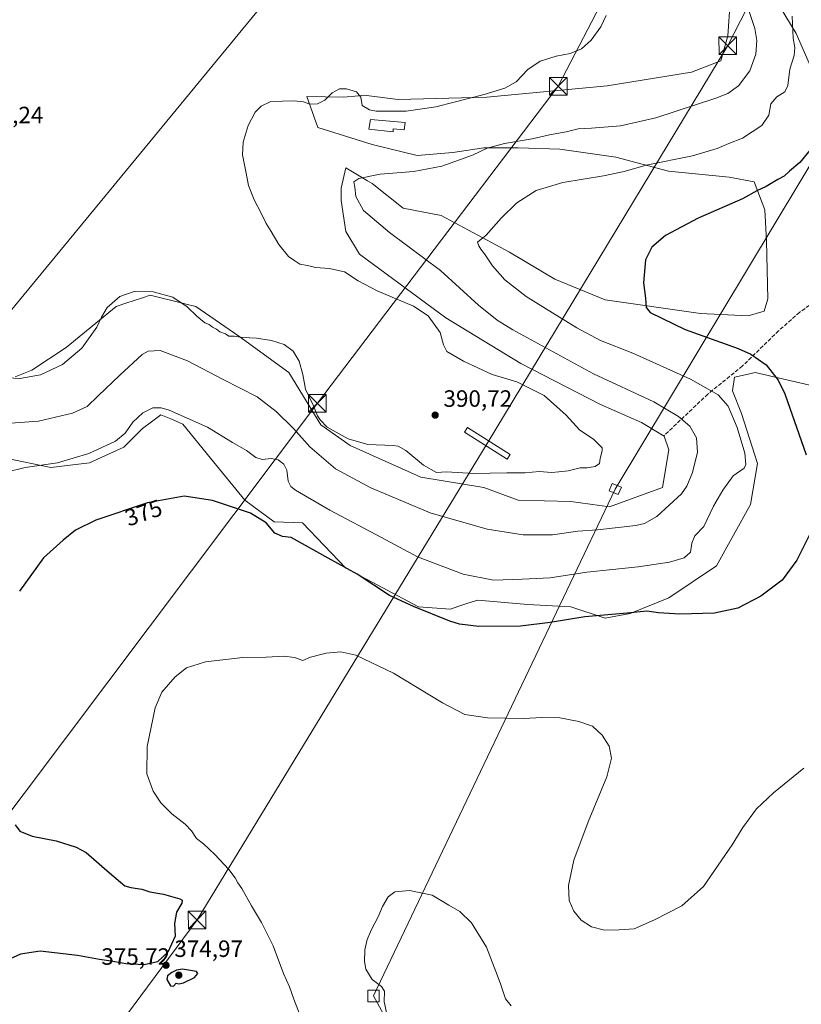
# Model space of a CAD drawing. Units: metres. Extents: x 608520 to 612017, y 4659871 to 4662238.
# Drawn here: x 609707 to 610039, y 4660385 to 4660803 of the extents above; entities that cross this region are included whole.
import ezdxf
from ezdxf.enums import TextEntityAlignment as Align

# ---------------------------------------------------------------- set-up
doc = ezdxf.new("R2010")
doc.units = ezdxf.units.M
doc.header["$MEASUREMENT"] = 0
doc.linetypes.add('DGN Style 3', pattern=[2.307223458686699, 1.648016756204785, -0.6592067024819142])
for name, color, linetype, lineweight in [('Comarca CxS', 21, 'Continuous', 0), ('Comunidad Autónoma CxS', 142, 'Continuous', 0), ('Cultivos herbáceos CxS', 92, 'Continuous', 0), ('Curva de nivel maestra', 30, 'Continuous', 30), ('Curva de nivel normal', 30, 'Continuous', 0), ('Edificación Cxs', 1, 'Continuous', 13), ('Municipio CxS', 4, 'Continuous', 0), ('Pastizal CxS', 92, 'Continuous', 0), ('Provincia CxS', 1, 'Continuous', 0), ('Punto de cota en terreno', 7, 'Continuous', 0), ('Rótulo de curva de nivel directora', 7, 'Continuous', 0), ('Rótulo de punto de cota en terreno', 7, 'Continuous', 0), ('Senda', 7, 'DGN Style 3', 0), ('Talud superficial', 30, 'DGN Style 3', 0), ('Tendido', 6, 'Continuous', 0), ('Torre de tendido', 51, 'Continuous', 0), ('Torre de tendido Cxs', 51, 'Continuous', 0), ('Torre de tendido puntual', 7, 'Continuous', 0)]:
    doc.layers.add(name, color=color, linetype=linetype, lineweight=lineweight)
doc.styles.add('Style-Arial', font='txt')

# ---------------------------------------------------------------- blocks, each defined once
blk = doc.blocks.new('*U9')
at = {"layer": 'Cultivos herbáceos CxS', "color": 92, "linetype": 'Continuous', "lineweight": 0}
for points in [[(610048.5571, 4660770.6643, 376.7323999999935), (610036.9753000002, 4660796.7393, 380.1641999999993), (610008.9846999999, 4660843.092499999, 383.2364999999991)], [(610008.9845000004, 4660810.258500001, 387.4336999999941), (610008.0201000003, 4660795.772700001, 388.8200999999972), (610005.1233000001, 4660785.149300001, 388.8212000000058), (609992.5765000005, 4660780.3211, 388.8277999999991), (609956.8635, 4660774.527100001, 389.4829000000027), (609905.7073999997, 4660769.697899999, 390.1877999999998), (609868.0654999996, 4660768.7315, 390.452099999995), (609853.5865000002, 4660770.663699999, 390.1925000000047), (609851.2341, 4660770.402100001, 390.1634999999951), (609844.9009999996, 4660769.697699999, 390.1190999999963), (609829.3705000002, 4660770.033700001, 390.4214999999967), (609833.9829000002, 4660756.8555, 388.8935000000056), (609857.0447000006, 4660749.6077, 387.6646999999939), (609876.1533000004, 4660744.995100001, 386.9453000000067), (609891.3081, 4660746.313300001, 386.5234999999957), (609904.4867000004, 4660748.289899999, 385.9312999999966), (609918.9826999997, 4660748.289899999, 385.0095000000001), (609936.7732999995, 4660747.630899999, 383.7473999999929), (609960.4946999997, 4660744.3365, 382.2826999999961), (609982.8981, 4660738.406300001, 379.6297999999952), (610008.5954999998, 4660735.7707, 377.3957999999984), (610019.1385000005, 4660733.794299999, 376.2590999999957), (610023.7505000001, 4660721.933700001, 374.2991999999941), (610024.4093000004, 4660708.7553, 373.1992999999929), (610025.0575000001, 4660684.110500001, 372.539300000004), (610023.4615000002, 4660678.921499999, 372.7283000000025), (610016.7052999996, 4660676.990300001, 373.1638999999996), (609996.4368000003, 4660677.9553, 374.0632999999943), (609955.8975000001, 4660683.750499999, 376.1342000000004), (609934.6643000003, 4660692.441299999, 377.5512000000017), (609915.3595000004, 4660704.0295, 379.2456999999995), (609886.4033000004, 4660719.4815, 382.2397000000055), (609870.2226999998, 4660722.5919, 383.3966999999975), (609857.0447000006, 4660733.1347, 384.9180000000051), (609855.0992999999, 4660734.278899999, 385.1509999999981), (609845.8432, 4660739.724099999, 386.3046000000031), (609843.8661000002, 4660731.1579, 386.2467000000034), (609843.8661000002, 4660725.886700001, 386.6152000000002), (609845.8428999997, 4660712.7083, 387.7774000000064), (609851.6564999997, 4660703.063300001, 388.9986000000063), (609888.3339000001, 4660676.0239, 388.9970999999932), (609920.1845000006, 4660656.7093, 388.5135000000009), (609953.9675000003, 4660639.3267, 387.9167000000016), (609971.3403000003, 4660631.602299999, 388.1643999999943), (609980.9921000004, 4660625.8069, 388.2048999999971), (609982.9232999999, 4660620.0131, 388.8776999999973), (609980.2610999999, 4660603.988500001, 388.8828999999969), (609957.8273, 4660595.870100001, 388.6119000000036), (609941.3847000003, 4660598.0579, 389.3245000000024), (609918.9817000004, 4660598.716700001, 389.4355999999971), (609904.4857000001, 4660603.988100001, 389.8099999999977), (609877.7163000006, 4660608.4235, 389.4196999999986), (609847.7949999999, 4660621.943499999, 389.828800000003), (609835.2483000001, 4660630.6351, 389.4517000000051), (609821.7348999997, 4660652.8465, 389.6135999999969), (609800.5003000004, 4660668.297700001, 390.2308000000049), (609782.1611000003, 4660680.852499999, 390.2828000000009), (609777.5022999998, 4660682.017700001, 390.1160999999993), (609777.0673000002, 4660682.126499999, 390.1058000000049), (609762.8574000001, 4660685.6807, 390.0798999999971), (609759.6271000003, 4660684.6033, 390.010500000004), (609752.5713000001, 4660682.250299999, 389.9581999999937), (609748.3794999998, 4660680.852700001, 390.0332999999956), (609727.1456000004, 4660663.468699999, 391.1437000000006), (609712.6673999997, 4660653.8115, 390.9327000000048), (609705.5321000004, 4660651.018300001, 390.6533000000054)], [(609701.5395000001, 4660616.5067, 381.8267000000051), (609720.6482999995, 4660612.5529, 380.2446000000054), (609737.1209000006, 4660614.530099999, 379.5473999999958), (609751.6171000004, 4660621.118899999, 379.4493999999977), (609759.5246000001, 4660629.0263, 379.6555999999982), (609763.4101999998, 4660631.940300001, 379.602899999998), (609767.4313000003, 4660634.956499999, 379.9660000000004), (609771.5652999999, 4660633.184699999, 379.5960000000051), (609773.9411000004, 4660632.166300001, 379.5329000000056), (609776.6564999997, 4660631.002499999, 379.5466000000015), (609788.5164000001, 4660616.507099999, 377.7633999999962), (609803.0125000002, 4660598.7163, 376.3055000000023), (609815.5317000002, 4660589.491900001, 376.1324000000022), (609827.5255000005, 4660589.1099, 377.4934000000067), (609845.8646999998, 4660569.795100001, 375.3316999999952), (609876.7496999997, 4660553.378500001, 375.6266000000033), (609890.2631999999, 4660552.412500001, 376.6766000000061), (609893.8176999995, 4660553.597899999, 377.1769000000059), (609897.7301000003, 4660554.9027, 377.8013999999966), (609901.8459000001, 4660556.2753, 378.3742999999959), (609923.0799000004, 4660554.3443, 377.7247000000062), (609941.4184999998, 4660553.378500001, 376.9685999999929), (609955.8967000004, 4660548.549900001, 375.2709999999934), (609966.5137, 4660550.481899999, 375.6031999999978), (609982.9227, 4660557.241699999, 376.8776999999973), (610003.1919, 4660570.761700001, 378.1083999999973), (610017.6700999998, 4660596.8355, 378.3879000000015), (610020.5658999998, 4660614.2181, 379.3570000000037), (610013.8092999998, 4660635.4637, 379.2492999999959), (610009.9483000003, 4660645.121900001, 378.8466999999946), (610010.9140999997, 4660650.9157, 377.7860999999975), (610017.8618999999, 4660652.4605, 376.778999999995), (610019.6001000004, 4660652.847300001, 376.4254999999976), (610044.6962000001, 4660647.053099999, 372.8570999999938)]]:
    blk.add_polyline3d(points, dxfattribs=at)
blk = doc.blocks.new('5PATER')
at = {"layer": 'Punto de cota en terreno', "linetype": 'Continuous', "lineweight": 0}
h = blk.add_hatch(color=51, dxfattribs=at)
edge = h.paths.add_edge_path()
edge.add_ellipse((0, 0), major_axis=(-0.1095731443231308, -0.1110710700762829), ratio=0.9994222409660322, start_angle=0, end_angle=360)
blk = doc.blocks.new('5TTEND')
at = {"layer": 'Talud superficial', "color": 7, "linetype": 'Continuous', "lineweight": 0}
for p, q in [((-0.375, 0.3754), (0.375, -0.3746)), ((0.3720000000000001, 0.3784000000000001), (-0.3720000000000001, -0.3776))]:
    blk.add_line(p, q, dxfattribs=at)
at = {"layer": 'Talud superficial', "color": 7, "linetype": 'Continuous', "lineweight": 0, "flags": 128}
blk.add_lwpolyline([(-0.375, -0.3746), (0.375, -0.3746), (0.375, 0.3754), (-0.375, 0.3754), (-0.3720000000000001, -0.3776)], dxfattribs=at)

msp = doc.modelspace()

# ---------------------------------------------------------------- linework, layer by layer
at = {"layer": 'Comarca CxS', "color": 21, "linetype": 'Continuous', "lineweight": 0}
msp.add_3dface([(612002.2800008253, 4659924.799983412), (608555.9400008024, 4659870.999983411), (608520.430000802, 4662184.099983386), (611965.6600008263, 4662237.879983387)], dxfattribs=at)
at = {"layer": 'Comunidad Autónoma CxS', "color": 142, "linetype": 'Continuous', "lineweight": 0}
msp.add_3dface([(612002.2800008253, 4659924.799983412), (608555.9400008024, 4659870.999983411), (608520.430000802, 4662184.099983386), (611965.6600008263, 4662237.879983387)], dxfattribs=at)
at = {"layer": 'Cultivos herbáceos CxS', "color": 92, "linetype": 'Continuous', "lineweight": 0}
for points in [[(610048.5571, 4660770.6643, 376.7323999999935), (610036.9753000002, 4660796.7393, 380.1641999999993), (610008.9846999999, 4660843.092499999, 383.2364999999991)], [(610008.9845000004, 4660810.258500001, 387.4336999999941), (610008.0201000003, 4660795.772700001, 388.8200999999972), (610005.1233000001, 4660785.149300001, 388.8212000000058), (609992.5765000005, 4660780.3211, 388.8277999999991), (609956.8635, 4660774.527100001, 389.4829000000027), (609905.7073999997, 4660769.697899999, 390.1877999999998), (609868.0654999996, 4660768.7315, 390.452099999995), (609853.5865000002, 4660770.663699999, 390.1925000000047), (609851.2341, 4660770.402100001, 390.1634999999951), (609844.9009999996, 4660769.697699999, 390.1190999999963), (609829.3705000002, 4660770.033700001, 390.4214999999967), (609833.9829000002, 4660756.8555, 388.8935000000056), (609857.0447000006, 4660749.6077, 387.6646999999939), (609876.1533000004, 4660744.995100001, 386.9453000000067), (609891.3081, 4660746.313300001, 386.5234999999957), (609904.4867000004, 4660748.289899999, 385.9312999999966), (609918.9826999997, 4660748.289899999, 385.0095000000001), (609936.7732999995, 4660747.630899999, 383.7473999999929), (609960.4946999997, 4660744.3365, 382.2826999999961), (609982.8981, 4660738.406300001, 379.6297999999952), (610008.5954999998, 4660735.7707, 377.3957999999984), (610019.1385000005, 4660733.794299999, 376.2590999999957), (610023.7505000001, 4660721.933700001, 374.2991999999941), (610024.4093000004, 4660708.7553, 373.1992999999929), (610025.0575000001, 4660684.110500001, 372.539300000004), (610023.4615000002, 4660678.921499999, 372.7283000000025), (610016.7052999996, 4660676.990300001, 373.1638999999996), (609996.4368000003, 4660677.9553, 374.0632999999943), (609955.8975000001, 4660683.750499999, 376.1342000000004), (609934.6643000003, 4660692.441299999, 377.5512000000017), (609915.3595000004, 4660704.0295, 379.2456999999995), (609886.4033000004, 4660719.4815, 382.2397000000055), (609870.2226999998, 4660722.5919, 383.3966999999975), (609857.0447000006, 4660733.1347, 384.9180000000051), (609855.0992999999, 4660734.278899999, 385.1509999999981), (609845.8432, 4660739.724099999, 386.3046000000031), (609843.8661000002, 4660731.1579, 386.2467000000034), (609843.8661000002, 4660725.886700001, 386.6152000000002), (609845.8428999997, 4660712.7083, 387.7774000000064), (609851.6564999997, 4660703.063300001, 388.9986000000063), (609888.3339000001, 4660676.0239, 388.9970999999932), (609920.1845000006, 4660656.7093, 388.5135000000009), (609953.9675000003, 4660639.3267, 387.9167000000016), (609971.3403000003, 4660631.602299999, 388.1643999999943), (609980.9921000004, 4660625.8069, 388.2048999999971), (609982.9232999999, 4660620.0131, 388.8776999999973), (609980.2610999999, 4660603.988500001, 388.8828999999969), (609957.8273, 4660595.870100001, 388.6119000000036), (609941.3847000003, 4660598.0579, 389.3245000000024), (609918.9817000004, 4660598.716700001, 389.4355999999971), (609904.4857000001, 4660603.988100001, 389.8099999999977), (609877.7163000006, 4660608.4235, 389.4196999999986), (609847.7949999999, 4660621.943499999, 389.828800000003), (609835.2483000001, 4660630.6351, 389.4517000000051), (609821.7348999997, 4660652.8465, 389.6135999999969), (609800.5003000004, 4660668.297700001, 390.2308000000049), (609782.1611000003, 4660680.852499999, 390.2828000000009), (609777.5022999998, 4660682.017700001, 390.1160999999993), (609777.0673000002, 4660682.126499999, 390.1058000000049), (609762.8574000001, 4660685.6807, 390.0798999999971), (609759.6271000003, 4660684.6033, 390.010500000004), (609752.5713000001, 4660682.250299999, 389.9581999999937), (609748.3794999998, 4660680.852700001, 390.0332999999956), (609727.1456000004, 4660663.468699999, 391.1437000000006), (609712.6673999997, 4660653.8115, 390.9327000000048), (609705.5321000004, 4660651.018300001, 390.6533000000054)], [(609955.8967000004, 4660548.549900001, 375.2709999999934), (609966.5137, 4660550.481899999, 375.6031999999978), (609982.9227, 4660557.241699999, 376.8776999999973), (610003.1919, 4660570.761700001, 378.1083999999973), (610017.6700999998, 4660596.8355, 378.3879000000015), (610020.5658999998, 4660614.2181, 379.3570000000037), (610013.8092999998, 4660635.4637, 379.2492999999959), (610009.9483000003, 4660645.121900001, 378.8466999999946), (610010.9140999997, 4660650.9157, 377.7860999999975), (610017.8618999999, 4660652.4605, 376.778999999995), (610019.6001000004, 4660652.847300001, 376.4254999999976), (610044.6962000001, 4660647.053099999, 372.8570999999938)], [(609701.5395000001, 4660616.5067, 381.8267000000051), (609720.6482999995, 4660612.5529, 380.2446000000054), (609737.1209000006, 4660614.530099999, 379.5473999999958), (609751.6171000004, 4660621.118899999, 379.4493999999977), (609759.5246000001, 4660629.0263, 379.6555999999982), (609763.4101999998, 4660631.940300001, 379.602899999998), (609767.4313000003, 4660634.956499999, 379.9660000000004), (609771.5652999999, 4660633.184699999, 379.5960000000051), (609773.9411000004, 4660632.166300001, 379.5329000000056), (609776.6564999997, 4660631.002499999, 379.5466000000015), (609788.5164000001, 4660616.507099999, 377.7633999999962), (609803.0125000002, 4660598.7163, 376.3055000000023), (609815.5317000002, 4660589.491900001, 376.1324000000022), (609827.5255000005, 4660589.1099, 377.4934000000067), (609845.8646999998, 4660569.795100001, 375.3316999999952), (609876.7496999997, 4660553.378500001, 375.6266000000033), (609890.2631999999, 4660552.412500001, 376.6766000000061), (609893.8176999995, 4660553.597899999, 377.1769000000059), (609897.7301000003, 4660554.9027, 377.8013999999966), (609901.8459000001, 4660556.2753, 378.3742999999959), (609923.0799000004, 4660554.3443, 377.7247000000062), (609941.4184999998, 4660553.378500001, 376.9685999999929), (609955.8967000004, 4660548.549900001, 375.2709999999934)]]:
    msp.add_polyline3d(points, dxfattribs=at)
at = {"layer": 'Curva de nivel maestra', "color": 30, "linetype": 'Continuous', "lineweight": 30, "elevation": 375, "flags": 128}
for points in [[(610042.9400000004, 4660747.390100001), (610038.6500000004, 4660742.0601), (610034.1900000004, 4660738.380100001), (610031.9000000004, 4660736.200099999), (610029.2999999998, 4660734.8201), (610024.3399999999, 4660731.9001), (610020.4000000004, 4660729.950099999), (610014.2000000002, 4660726.640100001), (609995.4699999997, 4660718.440099999), (609981.5099999999, 4660710.970100001), (609975.7000000002, 4660706.130100001), (609973.0499999998, 4660700.720100001), (609972.2599999999, 4660690.9801), (609973.0800000001, 4660684.380100001), (609973.3300000001, 4660680.460100001), (609975.04, 4660678.3101), (609980.0199999996, 4660675.880100001), (609989.9299999997, 4660671.130100001), (610012.3799999999, 4660663.120100001), (610017.7300000006, 4660660.710100001), (610024.2400000002, 4660656.1601), (610029.3899999997, 4660649.640100001), (610032.2300000006, 4660643.8301), (610041.2300000006, 4660617.9801)], [(610043.0700000003, 4660584.780099999), (610037.2999999998, 4660573.190099999), (610031.1399999997, 4660564.670100001), (610021.9699999997, 4660557.9001), (610012.2999999998, 4660552.770099999), (610002.2999999998, 4660550.7401), (609987.5999999996, 4660550.2501), (609978.6399999997, 4660550.840100001), (609973.6500000004, 4660551.600099999), (609965.3099999996, 4660550.7601), (609947.3099999996, 4660549.200099999), (609932.6500000004, 4660546.6601), (609919.9800000006, 4660545.170100001), (609902.3200000003, 4660544.970100001), (609894.1699999999, 4660545.9801), (609890.0700000003, 4660547.270099999), (609874.6600000003, 4660553.520099999), (609864.4100000003, 4660558.220100001), (609850.6399999997, 4660567.300100001), (609838.3899999997, 4660574.020099999), (609822.7000000002, 4660582.790100001), (609819.0800000001, 4660583.190099999), (609815.8200000003, 4660584.710100001), (609812.04, 4660589.0101), (609805.4500000002, 4660593.090100001), (609789.3499999996, 4660598.550100001), (609777.2400000002, 4660600.300100001), (609761.6699999999, 4660597.600099999), (609739.8399999999, 4660590.1601), (609731.1200000001, 4660585.9001), (609725.9400000004, 4660581.6801), (609717.5700000003, 4660574.1601), (609707.3700000001, 4660560.020099999)], [(609705.4900000002, 4660460.780099999), (609707.5599999996, 4660458.110099999), (609712.7400000002, 4660456.020099999), (609722.9199999999, 4660454.0101), (609731.4299999997, 4660451.300100001), (609735.6399999997, 4660449.0701), (609745.6100000005, 4660440.380100001), (609752.0800000001, 4660434.9901), (609754.6699999999, 4660434.1601), (609759.3300000001, 4660433.540100001), (609762.6699999999, 4660432.3101), (609768.5, 4660431.3301), (609775.4600000001, 4660429.350099999), (609776.4699999997, 4660428.8101), (609776.3499999996, 4660427.550100001), (609774.0800000001, 4660423.700099999), (609773.1699999999, 4660418.880100001), (609773.4100000003, 4660413.5601), (609770.3499999996, 4660406.770099999), (609765.9199999999, 4660402.610099999), (609760.3600000005, 4660401.370100001), (609752.5099999999, 4660401.7501), (609746.3300000001, 4660402.950099999), (609741.3300000001, 4660403.6501), (609731.9600000001, 4660405.340100001), (609716.2199999997, 4660407.1601), (609707.7599999999, 4660405.940099999), (609700.2999999998, 4660402.460100001)], [(609772.6799999997, 4660392.390100001), (609773.9400000004, 4660393.640100001), (609775.0199999996, 4660393.3201), (609776.9199999999, 4660393.6801), (609781.6799999997, 4660396.020099999), (609783.0499999998, 4660397.700099999), (609782.4400000004, 4660398.540100001), (609776.5300000003, 4660399.5701), (609774.0099999999, 4660399.1601), (609772.0499999998, 4660398.0701), (609770.2599999999, 4660396.7401), (609769.9199999999, 4660395.120100001), (609771.4800000006, 4660392.4801), (609772.6799999997, 4660392.390100001)]]:
    msp.add_lwpolyline(points, dxfattribs=at)
at = {"layer": 'Curva de nivel normal', "color": 30, "linetype": 'Continuous', "lineweight": 0, "flags": 128}
for points, elevation in [([(610016.5800000001, 4660807.850099999), (610019.4299999997, 4660798.9801), (610020.3300000001, 4660793.7601), (610019.9400000004, 4660788.0801), (610017.4299999997, 4660780.960100001), (610012.5999999996, 4660774.610099999), (610007.9699999997, 4660771.390100001), (610002.9500000002, 4660769.3201), (609977.5, 4660761.0001), (609962.5300000003, 4660757.610099999), (609950.2300000006, 4660756.640100001), (609944.4600000001, 4660756.350099999), (609939.4199999999, 4660755.0601), (609932.4000000004, 4660753.780099999), (609924.9900000002, 4660752.0601), (609913.2999999998, 4660750.1601), (609905.8600000005, 4660748.050100001), (609899.6699999999, 4660745.1801), (609886.6799999997, 4660740.4301), (609874.7300000006, 4660738.140100001), (609860.4800000006, 4660737.040100001), (609851.3600000005, 4660735.210100001), (609849.2800000003, 4660733.850099999), (609849.6399999997, 4660731.5601), (609850.1799999997, 4660727.530099999), (609853.4500000002, 4660721.690099999), (609864.4100000003, 4660712.360099999), (609886.0199999996, 4660696.1601), (609902.1799999997, 4660681.4901), (609910.0800000001, 4660675.130100001), (609916.7300000006, 4660671.030099999), (609951, 4660652.340100001), (609976.5800000001, 4660640.350099999), (609987.1399999997, 4660634.2501), (609991.9199999999, 4660630.030099999), (609994.7300000006, 4660625.170100001), (609995.1500000004, 4660619.0801), (609993, 4660610.360099999), (609990.5599999996, 4660604.5601), (609988.2999999998, 4660601.4101), (609977.9000000004, 4660591.7301), (609972.5899999999, 4660588.720100001), (609968.9600000001, 4660587.9301), (609952.6600000003, 4660586.0801), (609944.4100000003, 4660585.5101), (609933.54, 4660583.970100001), (609921.2199999997, 4660583.890100001), (609905.9000000004, 4660586.3201), (609881.6600000003, 4660593.280099999), (609856.54, 4660603.850099999), (609841.4800000006, 4660612.030099999), (609830.6799999997, 4660621.270099999), (609823.6799999997, 4660629.110099999), (609816.3399999999, 4660636.270099999), (609808.2300000006, 4660642.4801), (609793.7999999998, 4660649.880100001), (609778.7199999997, 4660657.770099999), (609767.0300000003, 4660662.2601), (609761.9400000004, 4660661.960100001), (609759.4500000002, 4660660.5701), (609749.9500000002, 4660651.720100001), (609740.7400000002, 4660642.9801), (609736.0899999999, 4660638.4001), (609729.8899999997, 4660635.590100001), (609715.5, 4660632.2401), (609673.8399999999, 4660629.2501)], 385), ([(609689.3799999999, 4660651.3201), (609707.5800000001, 4660650.340100001), (609716.3200000003, 4660651.8301), (609725.6699999999, 4660656.210100001), (609733.9000000004, 4660663.170100001), (609740.2699999996, 4660672.0801), (609742.1699999999, 4660676.340100001), (609744.6500000004, 4660680.460100001), (609749.9299999997, 4660685.140100001), (609756.0700000003, 4660687.3301), (609764.1100000005, 4660687.1801), (609772.5099999999, 4660684.8301), (609778.5899999999, 4660680.8201), (609782.6900000004, 4660676.720100001), (609786.0700000003, 4660674.020099999), (609787.8200000003, 4660673.2601), (609789.2699999996, 4660672.1601), (609790.9900000002, 4660671.210100001), (609792.4100000003, 4660670.1501), (609794.8799999999, 4660669.280099999), (609796.2400000002, 4660668.3101), (609798.5, 4660668.2401), (609802.0499999998, 4660667.700099999), (609808, 4660667.4001), (609814.3399999999, 4660666.4901), (609819.6900000004, 4660664.780099999), (609823.4800000006, 4660661.890100001), (609826.0800000001, 4660657.7401), (609827.6900000004, 4660652.0801), (609828.79, 4660645.7501), (609832.1699999999, 4660638.7301), (609833.9100000003, 4660634.530099999), (609835.0300000003, 4660632.780099999), (609837.9100000003, 4660629.670100001), (609846.9100000003, 4660624.670100001), (609855.2000000002, 4660622.290100001), (609865.9600000001, 4660621.9001), (609868.1100000005, 4660621.6601), (609871.3200000003, 4660619.790100001), (609878.8799999999, 4660613.4801), (609884.3899999997, 4660610.4801), (609888.5800000001, 4660610.6801), (609900.1299999999, 4660609.960100001), (609914.2199999997, 4660610.2601), (609921.9800000006, 4660610.340100001), (609927.9800000006, 4660610.870100001), (609933.3099999996, 4660610.390100001), (609936.3099999996, 4660610.670100001), (609940.3099999996, 4660611.1801), (609945.3099999996, 4660612.380100001), (609948.3099999996, 4660612.360099999), (609951.6500000004, 4660613.030099999), (609953.5499999998, 4660614.2401), (609953.7699999996, 4660616.4101), (609954.7199999997, 4660619.550100001), (609954.6200000001, 4660620.880100001), (609951.1100000005, 4660624.460100001), (609945.0199999996, 4660628.460100001), (609939.3399999999, 4660634.700099999), (609930.04, 4660643.140100001), (609918.4600000001, 4660648.970100001), (609907.9800000006, 4660652.0801), (609895.8399999999, 4660657.670100001), (609888.8099999996, 4660661.850099999), (609887.3399999999, 4660664.610099999), (609885.9100000003, 4660669.790100001), (609880.8099999996, 4660676.890100001), (609874.6200000001, 4660681.040100001), (609859.1200000001, 4660687.530099999), (609851.0700000003, 4660691.8201), (609845.29, 4660695.6801), (609842.0899999999, 4660696.280099999), (609838.9900000002, 4660697.030099999), (609832.9900000002, 4660697.4901), (609829.6600000003, 4660698.3201), (609826.4000000004, 4660698.9301), (609824.2800000003, 4660700.3201), (609821.5999999996, 4660702.110099999), (609817.4600000001, 4660707.280099999), (609814.1900000004, 4660712.7301), (609812.0300000003, 4660716.0701), (609809.9400000004, 4660720.4901), (609806.9600000001, 4660726.1601), (609804.6299999999, 4660732.2301), (609803.4400000004, 4660738.2401), (609801.9900000002, 4660745.340100001), (609802.25, 4660750.7301), (609804.4699999997, 4660757.7301), (609807.4199999999, 4660763.340100001), (609809.9199999999, 4660765.920100001), (609813.9900000002, 4660767.920100001), (609823.9800000006, 4660768.1801), (609827.9900000002, 4660767.7501), (609830.5499999998, 4660766.7501), (609833.8799999999, 4660766.9901), (609836.9600000001, 4660768.530099999), (609840.0700000003, 4660771.640100001), (609843.25, 4660773.3201), (609846.1200000001, 4660773.340100001), (609850.4500000002, 4660771.9801), (609852.2800000003, 4660769.7301), (609852.8099999996, 4660766.270099999), (609855.8799999999, 4660764.390100001), (609858.7000000002, 4660763.8201), (609871.4600000001, 4660763.870100001), (609884.04, 4660765.6501), (609891.9400000004, 4660767.670100001), (609904.6500000004, 4660770.8301), (609913.3099999996, 4660773.5701), (609918.1799999997, 4660776.3301), (609923.1200000001, 4660781.5101), (609928.4000000004, 4660785.0801), (609935.1100000005, 4660787.1501), (609941.1500000004, 4660788.280099999), (609945.8799999999, 4660790.280099999), (609950.0700000003, 4660793.960100001), (609954.0599999996, 4660799.620100001), (609956.3200000003, 4660804.390100001)], 390), ([(610035.3099999996, 4660804.130100001), (610035.8099999996, 4660794.840100001), (610036.4500000002, 4660790.8301), (610036.2100000001, 4660787.5001), (610034.3700000001, 4660781.6501), (610033.4699999997, 4660774.7501), (610032.2199999997, 4660771.9801), (610028.8399999999, 4660769.960100001), (610026.3399999999, 4660766.920100001), (610025.3799999999, 4660762.090100001), (610022.4600000001, 4660757.800100001), (610014.2300000006, 4660752.380100001), (610008.4100000003, 4660750.1501), (610003.4299999997, 4660747.970100001), (609992.9900000002, 4660744.9101), (609973.3099999996, 4660740.860099999), (609963.9800000006, 4660738.2401), (609955.3099999996, 4660736.380100001), (609938.0599999996, 4660733.5101), (609926.6399999997, 4660730.110099999), (609918.4000000004, 4660724.890100001), (609911.8099999996, 4660718.4001), (609905.4400000004, 4660711.200099999), (609901.8200000003, 4660708.1801), (609902.4100000003, 4660706.690099999), (609903.1799999997, 4660705.220100001), (609904.7400000002, 4660703.2501), (609908.1600000003, 4660698.1801), (609913.3399999999, 4660692.2601), (609922.4000000004, 4660685.1801), (609933.6500000004, 4660678.2301), (609943.9800000006, 4660671.770099999), (609953.9800000006, 4660666.520099999), (609967.6399999997, 4660661.0101), (609992.1200000001, 4660650.090100001), (610003.8799999999, 4660643.340100001), (610008.1100000005, 4660638.5601), (610011.9699999997, 4660629.5701), (610015.2999999998, 4660618.610099999), (610015.6500000004, 4660613.780099999), (610014.9699999997, 4660612.2601), (610010.2999999998, 4660608.9801), (610005.9699999997, 4660602.9001), (610001.9699999997, 4660596.120100001), (609997.8799999999, 4660587.540100001), (609994.0300000003, 4660583.4901), (609992.7199999997, 4660580.4001), (609992.1100000005, 4660576.520099999), (609989.5099999999, 4660574.120100001), (609983.2100000001, 4660572.290100001), (609969.9800000006, 4660570.4101), (609948.1900000004, 4660568.120100001), (609932.5499999998, 4660565.6501), (609920.7699999996, 4660565.0601), (609908.5300000003, 4660564.7301), (609895.7400000002, 4660567.3201), (609876.29, 4660574.590100001), (609860.9800000006, 4660582.870100001), (609839.0499999998, 4660594.460100001), (609824.4600000001, 4660602.940099999), (609822.5300000003, 4660604.4301), (609821.3899999997, 4660606.7501), (609820.8399999999, 4660611.380100001), (609819.5700000003, 4660613.970100001), (609817.1600000003, 4660615.800100001), (609814.1799999997, 4660616.340100001), (609810.4299999997, 4660615.9101), (609807.75, 4660616.7601), (609803.6799999997, 4660619.7601), (609797.75, 4660623.170100001), (609787.2100000001, 4660629.690099999), (609770.8700000001, 4660636.890100001), (609767.5199999996, 4660637.880100001), (609763.9699999997, 4660637.850099999), (609759.7400000002, 4660635.7601), (609755.4400000004, 4660631.800100001), (609752.2000000002, 4660627.050100001), (609748.1399999997, 4660623.7601), (609736.8799999999, 4660618.4801), (609723.4699999997, 4660614.4801), (609709.7699999996, 4660612.5801), (609701.7100000001, 4660610.540100001)], 380), ([(610040.2999999998, 4660484.920100001), (610027.3600000005, 4660474.4801), (610020.2100000001, 4660467.600099999), (610014.3600000005, 4660459.7601), (610009.8399999999, 4660452.350099999), (609997.7300000006, 4660434.690099999), (609988.5300000003, 4660426.450099999), (609976.8700000001, 4660420.520099999), (609968.3099999996, 4660416.630100001), (609961.9100000003, 4660416.300100001), (609955.7100000001, 4660416.120100001), (609950.1799999997, 4660417.5101), (609945.79, 4660420.300100001), (609942.6399999997, 4660424.1801), (609940.6900000004, 4660428.7501), (609940.3399999999, 4660435.0001), (609942.6399999997, 4660445.8201), (609948.7000000002, 4660462.050100001), (609956.7000000002, 4660481.2401), (609958.6399999997, 4660489.090100001), (609957.6299999999, 4660494.290100001), (609954.6500000004, 4660498.960100001), (609950.54, 4660502.6501), (609944.7699999996, 4660504.670100001), (609936.7400000002, 4660506.200099999), (609929.0099999999, 4660506.460100001), (609921.4000000004, 4660505.940099999), (609905.9800000006, 4660506.2401), (609896.3600000005, 4660507.620100001), (609886.9400000004, 4660512.5801), (609866.1399999997, 4660525.2401), (609850.0800000001, 4660532.850099999), (609843.8200000003, 4660534.2501), (609837.5999999996, 4660533.700099999), (609830.9600000001, 4660532.030099999), (609827.6600000003, 4660530.640100001), (609824.0700000003, 4660531.890100001), (609819.6500000004, 4660532.380100001), (609812.0999999996, 4660531.9801), (609802.1200000001, 4660531.8301), (609786.3600000005, 4660530.040100001), (609778.3300000001, 4660527.5001), (609773.4800000006, 4660523.6601), (609767.8399999999, 4660517.100099999), (609764.9699999997, 4660510.4801), (609761.5, 4660494.020099999), (609761.4600000001, 4660482.520099999), (609764.0499999998, 4660475.1601), (609767.4299999997, 4660470.120100001), (609771.9900000002, 4660465.550100001), (609777.6600000003, 4660461.100099999), (609780.4500000002, 4660458.220100001), (609782.5499999998, 4660454.9801), (609785.4900000002, 4660452.710100001), (609790.3600000005, 4660448.280099999), (609796.2400000002, 4660441.9301), (609798.9699999997, 4660438.2601), (609799.9900000002, 4660436.220100001), (609801.7400000002, 4660433.780099999), (609805.8600000005, 4660426.370100001), (609810.1600000003, 4660419.370100001), (609814.9800000006, 4660409.4101), (609819.4199999999, 4660397.700099999), (609821.9600000001, 4660392.0601), (609823.7599999999, 4660386.870100001), (609826.4699999997, 4660379.920100001)], 370), ([(609863.5, 4660379.880100001), (609862.2199999997, 4660385.7401), (609862.3600000005, 4660390.140100001), (609861.0899999999, 4660392.200099999), (609857, 4660395.110099999), (609854.3200000003, 4660399.4801), (609853.7599999999, 4660402.7501), (609853.9699999997, 4660407.770099999), (609854.9299999997, 4660412.100099999), (609856.7400000002, 4660416.4301), (609859.5899999999, 4660421.770099999), (609861.4600000001, 4660426.200099999), (609863.8600000005, 4660430.2501), (609866.6600000003, 4660432.4001), (609872.8899999997, 4660432.960100001), (609882.5999999996, 4660430.9301), (609889.5999999996, 4660426.710100001), (609894.2400000002, 4660424.020099999), (609899.1699999999, 4660419.190099999), (609905.5800000001, 4660408.860099999), (609908.7999999998, 4660400.4301), (609911.3799999999, 4660393.720100001), (609913.7199999997, 4660386.960100001), (609916.0899999999, 4660384.020099999)], 365)]:
    msp.add_lwpolyline(points, dxfattribs=dict(at, elevation=elevation))
at = {"layer": 'Edificación Cxs', "color": 1, "linetype": 'Continuous', "lineweight": 13, "elevation": 389.6361999999936, "flags": 128}
msp.add_lwpolyline([(609871.0100999996, 4660759.030099999), (609870.7100999998, 4660755.870100001), (609865.9801000003, 4660756.340100001), (609865.9801000003, 4660755.0801), (609855.6401000004, 4660756.140100001), (609856.4200999998, 4660760.280099999)], close=True, dxfattribs=at)
at = {"layer": 'Edificación Cxs', "color": 1, "linetype": 'Continuous', "lineweight": 13}
msp.add_polyline3d([(609871.0100999996, 4660759.030099999, 389.5769), (609870.7100999998, 4660755.870100001, 389.0696999999927), (609865.9801000003, 4660756.340100001, 389.1610999999975), (609865.9801000003, 4660755.0801, 388.911500000002), (609855.6401000004, 4660756.140100001, 388.8450000000012), (609856.4200999998, 4660760.280099999, 389.6361999999936), (609871.0100999996, 4660759.030099999, 389.5769)], dxfattribs=at)
at = {"layer": 'Municipio CxS', "color": 4, "linetype": 'Continuous', "lineweight": 0}
msp.add_3dface([(612002.2800008253, 4659924.799983412), (608555.9400008024, 4659870.999983411), (608520.430000802, 4662184.099983386), (611965.6600008263, 4662237.879983387)], dxfattribs=at)
at = {"layer": 'Pastizal CxS', "color": 92, "linetype": 'Continuous', "lineweight": 0}
for points in [[(610008.9846999999, 4660843.092499999, 383.2364999999991), (610036.9753000002, 4660796.7393, 380.1641999999993), (610048.5571, 4660770.6643, 376.7323999999935)], [(610048.5571, 4660770.6643, 376.7323999999935), (610036.9753000002, 4660796.7393, 380.1641999999993), (610008.9846999999, 4660843.092499999, 383.2364999999991)], [(609705.5321000004, 4660651.018300001, 390.6533000000054), (609712.6673999997, 4660653.8115, 390.9327000000048), (609727.1456000004, 4660663.468699999, 391.1437000000006), (609748.3794999998, 4660680.852700001, 390.0332999999956), (609752.5713000001, 4660682.250299999, 389.9581999999937), (609759.6271000003, 4660684.6033, 390.010500000004), (609762.8574000001, 4660685.6807, 390.0798999999971), (609777.0673000002, 4660682.126499999, 390.1058000000049), (609777.5022999998, 4660682.017700001, 390.1160999999993), (609782.1611000003, 4660680.852499999, 390.2828000000009), (609800.5003000004, 4660668.297700001, 390.2308000000049), (609821.7348999997, 4660652.8465, 389.6135999999969), (609835.2483000001, 4660630.6351, 389.4517000000051), (609847.7949999999, 4660621.943499999, 389.828800000003), (609877.7163000006, 4660608.4235, 389.4196999999986), (609904.4857000001, 4660603.988100001, 389.8099999999977), (609918.9817000004, 4660598.716700001, 389.4355999999971), (609941.3847000003, 4660598.0579, 389.3245000000024), (609957.8273, 4660595.870100001, 388.6119000000036), (609980.2610999999, 4660603.988500001, 388.8828999999969), (609982.9232999999, 4660620.0131, 388.8776999999973), (609980.9921000004, 4660625.8069, 388.2048999999971), (609971.3403000003, 4660631.602299999, 388.1643999999943), (609953.9675000003, 4660639.3267, 387.9167000000016), (609920.1845000006, 4660656.7093, 388.5135000000009), (609888.3339000001, 4660676.0239, 388.9970999999932), (609851.6564999997, 4660703.063300001, 388.9986000000063), (609845.8428999997, 4660712.7083, 387.7774000000064), (609843.8661000002, 4660725.886700001, 386.6152000000002), (609843.8661000002, 4660731.1579, 386.2467000000034), (609845.8432, 4660739.724099999, 386.3046000000031), (609855.0992999999, 4660734.278899999, 385.1509999999981), (609857.0447000006, 4660733.1347, 384.9180000000051), (609870.2226999998, 4660722.5919, 383.3966999999975), (609886.4033000004, 4660719.4815, 382.2397000000055), (609915.3595000004, 4660704.0295, 379.2456999999995), (609934.6643000003, 4660692.441299999, 377.5512000000017), (609955.8975000001, 4660683.750499999, 376.1342000000004), (609996.4368000003, 4660677.9553, 374.0632999999943), (610016.7052999996, 4660676.990300001, 373.1638999999996), (610023.4615000002, 4660678.921499999, 372.7283000000025), (610025.0575000001, 4660684.110500001, 372.539300000004), (610024.4093000004, 4660708.7553, 373.1992999999929), (610023.7505000001, 4660721.933700001, 374.2991999999941), (610019.1385000005, 4660733.794299999, 376.2590999999957), (610008.5954999998, 4660735.7707, 377.3957999999984), (609982.8981, 4660738.406300001, 379.6297999999952), (609960.4946999997, 4660744.3365, 382.2826999999961), (609936.7732999995, 4660747.630899999, 383.7473999999929), (609918.9826999997, 4660748.289899999, 385.0095000000001), (609904.4867000004, 4660748.289899999, 385.9312999999966), (609891.3081, 4660746.313300001, 386.5234999999957), (609876.1533000004, 4660744.995100001, 386.9453000000067), (609857.0447000006, 4660749.6077, 387.6646999999939), (609833.9829000002, 4660756.8555, 388.8935000000056), (609829.3705000002, 4660770.033700001, 390.4214999999967), (609844.9009999996, 4660769.697699999, 390.1190999999963), (609851.2341, 4660770.402100001, 390.1634999999951), (609853.5865000002, 4660770.663699999, 390.1925000000047), (609868.0654999996, 4660768.7315, 390.452099999995), (609905.7073999997, 4660769.697899999, 390.1877999999998), (609956.8635, 4660774.527100001, 389.4829000000027), (609992.5765000005, 4660780.3211, 388.8277999999991), (610005.1233000001, 4660785.149300001, 388.8212000000058), (610008.0201000003, 4660795.772700001, 388.8200999999972), (610008.9845000004, 4660810.258500001, 387.4336999999941)], [(610008.9845000004, 4660810.258500001, 387.4336999999941), (610008.0201000003, 4660795.772700001, 388.8200999999972), (610005.1233000001, 4660785.149300001, 388.8212000000058), (609992.5765000005, 4660780.3211, 388.8277999999991), (609956.8635, 4660774.527100001, 389.4829000000027), (609905.7073999997, 4660769.697899999, 390.1877999999998), (609868.0654999996, 4660768.7315, 390.452099999995), (609853.5865000002, 4660770.663699999, 390.1925000000047), (609851.2341, 4660770.402100001, 390.1634999999951), (609844.9009999996, 4660769.697699999, 390.1190999999963), (609829.3705000002, 4660770.033700001, 390.4214999999967), (609833.9829000002, 4660756.8555, 388.8935000000056), (609857.0447000006, 4660749.6077, 387.6646999999939), (609876.1533000004, 4660744.995100001, 386.9453000000067), (609891.3081, 4660746.313300001, 386.5234999999957), (609904.4867000004, 4660748.289899999, 385.9312999999966), (609918.9826999997, 4660748.289899999, 385.0095000000001), (609936.7732999995, 4660747.630899999, 383.7473999999929), (609960.4946999997, 4660744.3365, 382.2826999999961), (609982.8981, 4660738.406300001, 379.6297999999952), (610008.5954999998, 4660735.7707, 377.3957999999984), (610019.1385000005, 4660733.794299999, 376.2590999999957), (610023.7505000001, 4660721.933700001, 374.2991999999941), (610024.4093000004, 4660708.7553, 373.1992999999929), (610025.0575000001, 4660684.110500001, 372.539300000004), (610023.4615000002, 4660678.921499999, 372.7283000000025), (610016.7052999996, 4660676.990300001, 373.1638999999996), (609996.4368000003, 4660677.9553, 374.0632999999943), (609955.8975000001, 4660683.750499999, 376.1342000000004), (609934.6643000003, 4660692.441299999, 377.5512000000017), (609915.3595000004, 4660704.0295, 379.2456999999995), (609886.4033000004, 4660719.4815, 382.2397000000055), (609870.2226999998, 4660722.5919, 383.3966999999975), (609857.0447000006, 4660733.1347, 384.9180000000051), (609855.0992999999, 4660734.278899999, 385.1509999999981), (609845.8432, 4660739.724099999, 386.3046000000031), (609843.8661000002, 4660731.1579, 386.2467000000034), (609843.8661000002, 4660725.886700001, 386.6152000000002), (609845.8428999997, 4660712.7083, 387.7774000000064), (609851.6564999997, 4660703.063300001, 388.9986000000063), (609888.3339000001, 4660676.0239, 388.9970999999932), (609920.1845000006, 4660656.7093, 388.5135000000009), (609953.9675000003, 4660639.3267, 387.9167000000016), (609971.3403000003, 4660631.602299999, 388.1643999999943), (609980.9921000004, 4660625.8069, 388.2048999999971), (609982.9232999999, 4660620.0131, 388.8776999999973), (609980.2610999999, 4660603.988500001, 388.8828999999969), (609957.8273, 4660595.870100001, 388.6119000000036), (609941.3847000003, 4660598.0579, 389.3245000000024), (609918.9817000004, 4660598.716700001, 389.4355999999971), (609904.4857000001, 4660603.988100001, 389.8099999999977), (609877.7163000006, 4660608.4235, 389.4196999999986), (609847.7949999999, 4660621.943499999, 389.828800000003), (609835.2483000001, 4660630.6351, 389.4517000000051), (609821.7348999997, 4660652.8465, 389.6135999999969), (609800.5003000004, 4660668.297700001, 390.2308000000049), (609782.1611000003, 4660680.852499999, 390.2828000000009), (609777.5022999998, 4660682.017700001, 390.1160999999993), (609777.0673000002, 4660682.126499999, 390.1058000000049), (609762.8574000001, 4660685.6807, 390.0798999999971), (609759.6271000003, 4660684.6033, 390.010500000004), (609752.5713000001, 4660682.250299999, 389.9581999999937), (609748.3794999998, 4660680.852700001, 390.0332999999956), (609727.1456000004, 4660663.468699999, 391.1437000000006), (609712.6673999997, 4660653.8115, 390.9327000000048), (609705.5321000004, 4660651.018300001, 390.6533000000054)], [(610044.6962000001, 4660647.053099999, 372.8570999999938), (610019.6001000004, 4660652.847300001, 376.4254999999976), (610017.8618999999, 4660652.4605, 376.778999999995), (610010.9140999997, 4660650.9157, 377.7860999999975), (610009.9483000003, 4660645.121900001, 378.8466999999946), (610013.8092999998, 4660635.4637, 379.2492999999959), (610020.5658999998, 4660614.2181, 379.3570000000037), (610017.6700999998, 4660596.8355, 378.3879000000015), (610003.1919, 4660570.761700001, 378.1083999999973), (609982.9227, 4660557.241699999, 376.8776999999973), (609966.5137, 4660550.481899999, 375.6031999999978), (609955.8967000004, 4660548.549900001, 375.2709999999934), (609941.4184999998, 4660553.378500001, 376.9685999999929), (609923.0799000004, 4660554.3443, 377.7247000000062), (609901.8459000001, 4660556.2753, 378.3742999999959), (609897.7301000003, 4660554.9027, 377.8013999999966), (609893.8176999995, 4660553.597899999, 377.1769000000059), (609890.2631999999, 4660552.412500001, 376.6766000000061), (609876.7496999997, 4660553.378500001, 375.6266000000033), (609845.8646999998, 4660569.795100001, 375.3316999999952), (609827.5255000005, 4660589.1099, 377.4934000000067), (609815.5317000002, 4660589.491900001, 376.1324000000022), (609803.0125000002, 4660598.7163, 376.3055000000023), (609788.5164000001, 4660616.507099999, 377.7633999999962), (609776.6564999997, 4660631.002499999, 379.5466000000015), (609773.9411000004, 4660632.166300001, 379.5329000000056), (609771.5652999999, 4660633.184699999, 379.5960000000051), (609767.4313000003, 4660634.956499999, 379.9660000000004), (609763.4101999998, 4660631.940300001, 379.602899999998), (609759.5246000001, 4660629.0263, 379.6555999999982), (609751.6171000004, 4660621.118899999, 379.4493999999977), (609737.1209000006, 4660614.530099999, 379.5473999999958), (609720.6482999995, 4660612.5529, 380.2446000000054), (609701.5395000001, 4660616.5067, 381.8267000000051)], [(609955.8967000004, 4660548.549900001, 375.2709999999934), (609966.5137, 4660550.481899999, 375.6031999999978), (609982.9227, 4660557.241699999, 376.8776999999973), (610003.1919, 4660570.761700001, 378.1083999999973), (610017.6700999998, 4660596.8355, 378.3879000000015), (610020.5658999998, 4660614.2181, 379.3570000000037), (610013.8092999998, 4660635.4637, 379.2492999999959), (610009.9483000003, 4660645.121900001, 378.8466999999946), (610010.9140999997, 4660650.9157, 377.7860999999975), (610017.8618999999, 4660652.4605, 376.778999999995), (610019.6001000004, 4660652.847300001, 376.4254999999976), (610044.6962000001, 4660647.053099999, 372.8570999999938)], [(609701.5395000001, 4660616.5067, 381.8267000000051), (609720.6482999995, 4660612.5529, 380.2446000000054), (609737.1209000006, 4660614.530099999, 379.5473999999958), (609751.6171000004, 4660621.118899999, 379.4493999999977), (609759.5246000001, 4660629.0263, 379.6555999999982), (609763.4101999998, 4660631.940300001, 379.602899999998), (609767.4313000003, 4660634.956499999, 379.9660000000004), (609771.5652999999, 4660633.184699999, 379.5960000000051), (609773.9411000004, 4660632.166300001, 379.5329000000056), (609776.6564999997, 4660631.002499999, 379.5466000000015), (609788.5164000001, 4660616.507099999, 377.7633999999962), (609803.0125000002, 4660598.7163, 376.3055000000023), (609815.5317000002, 4660589.491900001, 376.1324000000022), (609827.5255000005, 4660589.1099, 377.4934000000067), (609845.8646999998, 4660569.795100001, 375.3316999999952), (609876.7496999997, 4660553.378500001, 375.6266000000033), (609890.2631999999, 4660552.412500001, 376.6766000000061), (609893.8176999995, 4660553.597899999, 377.1769000000059), (609897.7301000003, 4660554.9027, 377.8013999999966), (609901.8459000001, 4660556.2753, 378.3742999999959), (609923.0799000004, 4660554.3443, 377.7247000000062), (609941.4184999998, 4660553.378500001, 376.9685999999929), (609955.8967000004, 4660548.549900001, 375.2709999999934)]]:
    msp.add_polyline3d(points, dxfattribs=at)
at = {"layer": 'Provincia CxS', "color": 1, "linetype": 'Continuous', "lineweight": 0}
msp.add_3dface([(612002.2800008253, 4659924.799983412), (608555.9400008024, 4659870.999983411), (608520.430000802, 4662184.099983386), (611965.6600008263, 4662237.879983387)], dxfattribs=at)
at = {"layer": 'Senda', "color": 7, "linetype": 'DGN Style 3', "lineweight": 0}
msp.add_polyline3d([(610049.5283000004, 4660684.931299999, 370.6953000000067), (610044.5349000003, 4660682.7531, 370.988400000002), (610038.4493000006, 4660678.387499999, 371.3843999999954), (610029.5859000003, 4660670.5823, 372.2896999999939), (610014.2399000004, 4660655.633300001, 376.6604999999981), (609999.5554999998, 4660643.7271, 380.6435999999958), (609980.9024999999, 4660625.9999, 388.3864000000031)], dxfattribs=at)
at = {"layer": 'Tendido', "color": 6, "linetype": 'Continuous', "lineweight": 0}
for points in [[(610289.8959999997, 4661389.848900001, 393.3320999999996), (610327.5462999997, 4661299.6492, 396.8592000000062), (610279.0215999996, 4661132.3793, 394.3785999999964), (610171.0565, 4660953.0536, 384.6045000000013), (610050.3799999999, 4660753.189999999, 380.1352999999945), (609960.2620999999, 4660603.390500001, 393.2924000000057), (609857.6325000003, 4660388.160800001, 373.3822999999975), (609926.7731999997, 4660261.233999999, 363.0345999999991), (609993.2182, 4660137.9144, 360.474000000002), (610128.7909000004, 4659974.4016, 363.6683000000049), (610201.2018999998, 4659896.683800001, 353.3123999999953)], [(609557.4850000005, 4660502.258300001, 403.7106000000058), (609688.1514999997, 4660660.343800001, 403.7498999999953), (609876.5417, 4660889.317199999, 406.430600000007), (610098.0599999996, 4661157.699999999, 408.0216999999975), (610221.1715000002, 4661306.571900001, 406.9869999999937), (610200.2045999998, 4661371.5996, 393.3466999999946)], [(608549.7704999996, 4660272.8748, 369.6543999999994), (608570.1600000003, 4660270.08, 371.7771999999969), (608812.4900000002, 4660237.100000001, 370.5534000000043), (609055.7699999996, 4660204.970000001, 374.1437000000006), (609229.6299999999, 4660262.050000001, 358.1472000000067), (609404.5300000003, 4660319.390000001, 376.5795999999973), (609518.2699999996, 4660356.99, 381.6144000000059), (609616.6564999997, 4660433.933599999, 379.8858999999939), (609691.2692, 4660450.179, 380.5040000000009), (609833.8200000003, 4660639.810000001, 393.0868999999948), (609936.0499999998, 4660774.42, 391.733699999997), (610007.6600000003, 4660912.119999999, 391.8043999999936), (610063.5, 4661020.539999999, 381.2192000000068), (610076.3200000003, 4661132.220000001, 387.3959000000032), (610078.6799999997, 4661218.289999999, 395.6453000000038), (610026.3854, 4661348.776699999, 393.6585999999952)], [(609481.7763999999, 4659885.453000001, 365.894100000005), (609546.6734999996, 4660001.1632, 366.4671999999992), (609636.8437000001, 4660176.741000001, 368.1217999999935), (609728.8660000004, 4660347.767999999, 371.3102999999974), (609782.7880999995, 4660420.475600001, 374.6968000000052), (609905.9254999999, 4660622.776500001, 390.5602000000072), (610008.0018999996, 4660791.6339, 388.7339000000065), (610139.8175999997, 4661048.7565, 385.8386000000028), (610158.6031, 4661168.507200001, 389.6849999999977)]]:
    msp.add_polyline3d(points, dxfattribs=at)
at = {"layer": 'Torre de tendido', "color": 51, "linetype": 'Continuous', "lineweight": 0}
msp.add_polyline3d([(609915.6092999997, 4660618.0669, 390.4312000000064), (609914.3452000003, 4660616.0636, 390.3644000000059), (609896.2417000001, 4660627.486099999, 390.722299999994), (609897.5056999996, 4660629.489399999, 390.7378000000026), (609915.6092999997, 4660618.0669, 390.4312000000064)], dxfattribs=at)
at = {"layer": 'Torre de tendido Cxs', "color": 51, "linetype": 'Continuous', "lineweight": 0}
for points in [[(609962.8282000005, 4660604.162500001, 392.2982000000048), (609961.5323999999, 4660601.030999999, 392.3496000000014), (609957.6958999997, 4660602.6185, 394.1423999999971), (609958.9917000001, 4660605.75, 391.8003000000026), (609962.8282000005, 4660604.162500001, 392.2982000000048)], [(609860.04, 4660385.710000001, 369.4253999999929), (609855.2199999997, 4660385.710000001, 369.9838000000018), (609855.2199999997, 4660390.609999999, 368.1003999999957), (609860.0499999998, 4660390.609999999, 367.7946999999986), (609860.04, 4660385.710000001, 369.4253999999929)]]:
    msp.add_polyline3d(points, dxfattribs=at)
for points in [[(609915.6092999997, 4660618.0669, 390.4312000000064), (609914.3452000003, 4660616.0636, 390.3644000000059), (609896.2417000001, 4660627.486099999, 390.722299999994), (609897.5056999996, 4660629.489399999, 390.7378000000026)], [(609962.8282000005, 4660604.162500001, 392.2982000000048), (609961.5323999999, 4660601.030999999, 392.3496000000014), (609957.6958999997, 4660602.6185, 394.1423999999971), (609958.9917000001, 4660605.75, 391.8003000000026)], [(609860.04, 4660385.710000001, 369.4253999999929), (609855.2199999997, 4660385.710000001, 369.9838000000018), (609855.2199999997, 4660390.609999999, 368.1003999999957), (609860.0499999998, 4660390.609999999, 367.7946999999986)]]:
    msp.add_3dface(points, dxfattribs=at)

# ---------------------------------------------------------------- block references
at = {"layer": 'Cultivos herbáceos CxS', "color": 92, "linetype": 'Continuous', "lineweight": 0}
msp.add_blockref('*U9', (0, 0), dxfattribs=at)
at = {"layer": 'Punto de cota en terreno', "color": 7, "linetype": 'Continuous', "lineweight": 0, "xscale": 10, "yscale": 10, "zscale": 10}
for p in [(609883.7999999998, 4660634.779999999, 390.7200000000012), (609769.5700000003, 4660401.210000001, 374.9700000000012), (609775, 4660397, 375.7200000000012)]:
    msp.add_blockref('5PATER', p, dxfattribs=at)
at = {"layer": 'Torre de tendido puntual', "color": 7, "linetype": 'Continuous', "lineweight": 0, "xscale": 10, "yscale": 10, "zscale": 10}
for p in [(610008.0018999996, 4660791.6339, 388.7339000000065), (609936.0499999998, 4660774.42, 391.733699999997), (609833.8200000003, 4660639.810000001, 393.0868999999948), (609782.7880999995, 4660420.475600001, 374.6968000000052)]:
    msp.add_blockref('5TTEND', p, dxfattribs=at)

# ---------------------------------------------------------------- texts
at = {"layer": 'Rótulo de curva de nivel directora', "color": 7, "linetype": 'Continuous', "lineweight": 0, "style": 'Style-Arial'}
msp.add_text('375', height=7.000000000000002, rotation=18.81983049634002, dxfattribs=at).set_placement((609760.020826766, 4660593.309492575), align=Align.MIDDLE_CENTER)
at = {"layer": 'Rótulo de punto de cota en terreno', "color": 7, "linetype": 'Continuous', "lineweight": 0, "style": 'Style-Arial'}
for s, p in [('392,24', (609688.3678000001, 4660758.687799999)), ('390,72', (609887.3278000001, 4660638.307800001)), ('374,97', (609773.0977999996, 4660404.7378)), ('375,72', (609742.1272, 4660401.409700001))]:
    msp.add_text(s, height=7.000000000000002, dxfattribs=at).set_placement(p)

doc.saveas('drawing.dxf')
